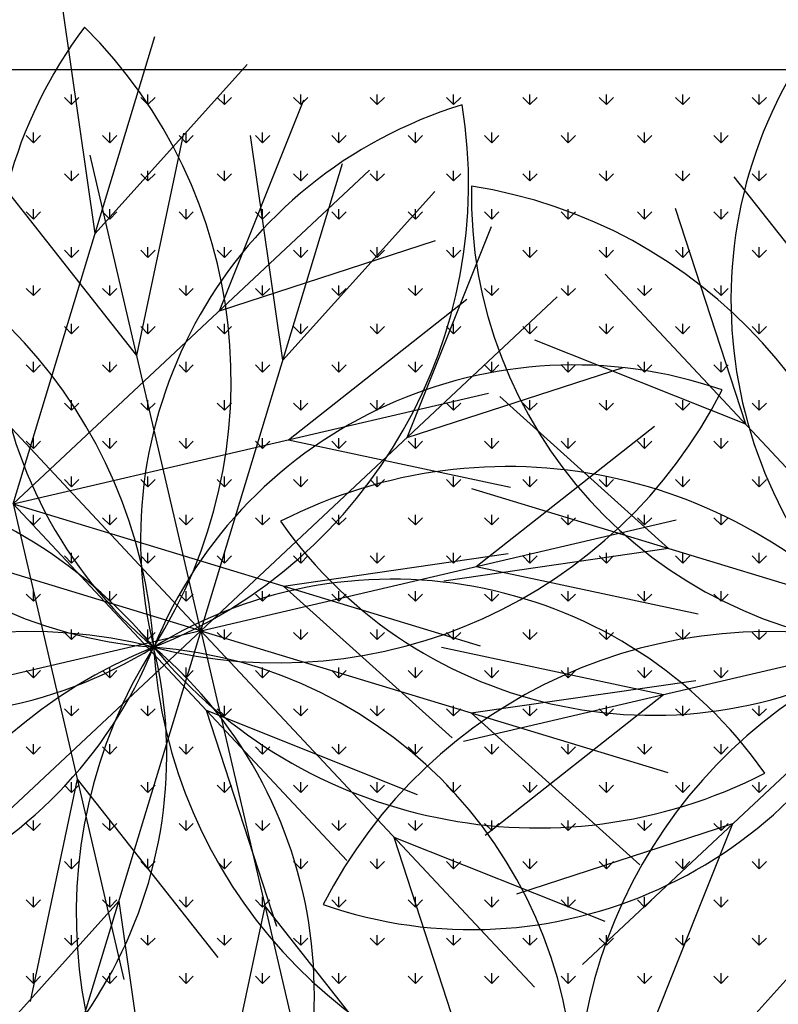
# Model space of a CAD drawing. Units: inches. Extents: x -67907 to 56921, y -161733 to 49543.
# Drawn here: x -20080 to -19723, y -91326 to -90864 of the extents above; entities that cross this region are included whole.
import ezdxf

# ---------------------------------------------------------------- set-up
doc = ezdxf.new("R2010")
doc.units = ezdxf.units.IN
doc.header["$MEASUREMENT"] = 0
doc.layers.add('freecads.com', color=7, linetype='Continuous')

msp = doc.modelspace()

# ---------------------------------------------------------------- linework, layer by layer
at = {"layer": 'freecads.com'}
for p, q in [((-20044.42, -90964.08), (-20059.69, -90858.45)), ((-20083.02, -91091.21), (-20016.35, -90871.61)), ((-20044.42, -90964.08), (-19973, -90884.77)), ((-20247.7, -90887.02), (-16449.66, -90887.02)), ((-20055.58, -90903.5), (-20055.58, -90898.74)), ((-20019.66, -90903.5), (-20019.66, -90898.74)), ((-19983.73, -90903.5), (-19983.73, -90898.74)), ((-19947.81, -90903.5), (-19947.81, -90898.74)), ((-19911.89, -90903.5), (-19911.89, -90898.74)), ((-19875.97, -90903.5), (-19875.97, -90898.74)), ((-19840.05, -90903.5), (-19840.05, -90898.74)), ((-19804.13, -90903.5), (-19804.13, -90898.74)), ((-19768.21, -90903.5), (-19768.21, -90898.74)), ((-19732.29, -90903.5), (-19732.29, -90898.74)), ((-20055.58, -90903.5), (-20058.94, -90900.13)), ((-20055.58, -90903.5), (-20052.21, -90900.13)), ((-20019.66, -90903.5), (-20023.02, -90900.13)), ((-20019.66, -90903.5), (-20016.29, -90900.13)), ((-19983.73, -90903.5), (-19987.1, -90900.13)), ((-19986.02, -91000.41), (-19946.43, -90901.3)), ((-19983.73, -90903.5), (-19980.37, -90900.13)), ((-19947.81, -90903.5), (-19951.18, -90900.13)), ((-19947.81, -90903.5), (-19944.45, -90900.13)), ((-19911.89, -90903.5), (-19915.26, -90900.13)), ((-19911.89, -90903.5), (-19908.52, -90900.13)), ((-19875.97, -90903.5), (-19879.34, -90900.13)), ((-19875.97, -90903.5), (-19872.6, -90900.13)), ((-19840.05, -90903.5), (-19843.42, -90900.13)), ((-19840.05, -90903.5), (-19836.68, -90900.13)), ((-19804.13, -90903.5), (-19807.5, -90900.13)), ((-19804.13, -90903.5), (-19800.76, -90900.13)), ((-19768.21, -90903.5), (-19771.58, -90900.13)), ((-19768.21, -90903.5), (-19764.84, -90900.13)), ((-19732.29, -90903.5), (-19735.65, -90900.13)), ((-19732.29, -90903.5), (-19728.92, -90900.13)), ((-20073.54, -90921.46), (-20076.9, -90918.09)), ((-20073.54, -90921.46), (-20073.54, -90916.7)), ((-20073.54, -90921.46), (-20070.17, -90918.09)), ((-20037.62, -90921.46), (-20040.98, -90918.09)), ((-20037.62, -90921.46), (-20037.62, -90916.7)), ((-20037.62, -90921.46), (-20034.25, -90918.09)), ((-20024.95, -91021.4), (-20002.75, -90917.01)), ((-20001.69, -90921.46), (-20005.06, -90918.09)), ((-20001.69, -90921.46), (-20001.69, -90916.7)), ((-20001.69, -90921.46), (-19998.33, -90918.09)), ((-19956.21, -91023.66), (-19971.48, -90918.04)), ((-19965.77, -90921.46), (-19969.14, -90918.09)), ((-19965.77, -90921.46), (-19965.77, -90916.7)), ((-19965.77, -90921.46), (-19962.41, -90918.09)), ((-19929.85, -90921.46), (-19933.22, -90918.09)), ((-19929.85, -90921.46), (-19929.85, -90916.7)), ((-19929.85, -90921.46), (-19926.49, -90918.09)), ((-19893.93, -90921.46), (-19897.3, -90918.09)), ((-19893.93, -90921.46), (-19893.93, -90916.7)), ((-19893.93, -90921.46), (-19890.56, -90918.09)), ((-19858.01, -90921.46), (-19861.38, -90918.09)), ((-19858.01, -90921.46), (-19858.01, -90916.7)), ((-19858.01, -90921.46), (-19854.64, -90918.09)), ((-19822.09, -90921.46), (-19825.46, -90918.09)), ((-19822.09, -90921.46), (-19822.09, -90916.7)), ((-19822.09, -90921.46), (-19818.72, -90918.09)), ((-19786.17, -90921.46), (-19789.54, -90918.09)), ((-19786.17, -90921.46), (-19786.17, -90916.7)), ((-19786.17, -90921.46), (-19782.8, -90918.09)), ((-19750.25, -90921.46), (-19753.62, -90918.09)), ((-19750.25, -90921.46), (-19750.25, -90916.7)), ((-19750.25, -90921.46), (-19746.88, -90918.09)), ((-19994.81, -91150.8), (-20046.87, -90927.28)), ((-19994.81, -91150.8), (-19928.14, -90931.2)), ((-20083.02, -91091.21), (-19915.48, -90934.37)), ((-20055.58, -90939.42), (-20058.94, -90936.05)), ((-20055.58, -90939.42), (-20055.58, -90934.66)), ((-20055.58, -90939.42), (-20052.21, -90936.05)), ((-20019.66, -90939.42), (-20023.02, -90936.05)), ((-20019.66, -90939.42), (-20019.66, -90934.66)), ((-20019.66, -90939.42), (-20016.29, -90936.05)), ((-19983.73, -90939.42), (-19987.1, -90936.05)), ((-19983.73, -90939.42), (-19983.73, -90934.66)), ((-19983.73, -90939.42), (-19980.37, -90936.05)), ((-19947.81, -90939.42), (-19951.18, -90936.05)), ((-19947.81, -90939.42), (-19947.81, -90934.66)), ((-19947.81, -90939.42), (-19944.45, -90936.05)), ((-19911.89, -90939.42), (-19915.26, -90936.05)), ((-19911.89, -90939.42), (-19911.89, -90934.66)), ((-19911.89, -90939.42), (-19908.52, -90936.05)), ((-19875.97, -90939.42), (-19879.34, -90936.05)), ((-19875.97, -90939.42), (-19875.97, -90934.66)), ((-19875.97, -90939.42), (-19872.6, -90936.05)), ((-19840.05, -90939.42), (-19843.42, -90936.05)), ((-19840.05, -90939.42), (-19840.05, -90934.66)), ((-19840.05, -90939.42), (-19836.68, -90936.05)), ((-19804.13, -90939.42), (-19807.5, -90936.05)), ((-19804.13, -90939.42), (-19804.13, -90934.66)), ((-19804.13, -90939.42), (-19800.76, -90936.05)), ((-19768.21, -90939.42), (-19771.58, -90936.05)), ((-19768.21, -90939.42), (-19768.21, -90934.66)), ((-19768.21, -90939.42), (-19764.84, -90936.05)), ((-19732.29, -90939.42), (-19735.65, -90936.05)), ((-19732.29, -90939.42), (-19732.29, -90934.66)), ((-19732.29, -90939.42), (-19728.92, -90936.05)), ((-20024.95, -91021.4), (-20090.99, -90937.56)), ((-19677.98, -91021.4), (-19744.01, -90937.56)), ((-19956.21, -91023.66), (-19884.79, -90944.36)), ((-20073.54, -90957.38), (-20076.9, -90954.01)), ((-20073.54, -90957.38), (-20073.54, -90952.62)), ((-20073.54, -90957.38), (-20070.17, -90954.01)), ((-20037.62, -90957.38), (-20040.98, -90954.01)), ((-20037.62, -90957.38), (-20037.62, -90952.62)), ((-20037.62, -90957.38), (-20034.25, -90954.01)), ((-20001.69, -90957.38), (-20005.06, -90954.01)), ((-20001.69, -90957.38), (-20001.69, -90952.62)), ((-20001.69, -90957.38), (-19998.33, -90954.01)), ((-19965.77, -90957.38), (-19969.14, -90954.01)), ((-19965.77, -90957.38), (-19965.77, -90952.62)), ((-19965.77, -90957.38), (-19962.41, -90954.01)), ((-19929.85, -90957.38), (-19933.22, -90954.01)), ((-19929.85, -90957.38), (-19929.85, -90952.62)), ((-19929.85, -90957.38), (-19926.49, -90954.01)), ((-19893.93, -90957.38), (-19897.3, -90954.01)), ((-19893.93, -90957.38), (-19893.93, -90952.62)), ((-19893.93, -90957.38), (-19890.56, -90954.01)), ((-19858.01, -90957.38), (-19861.38, -90954.01)), ((-19858.01, -90957.38), (-19858.01, -90952.62)), ((-19858.01, -90957.38), (-19854.64, -90954.01)), ((-19822.09, -90957.38), (-19825.46, -90954.01)), ((-19822.09, -90957.38), (-19822.09, -90952.62)), ((-19822.09, -90957.38), (-19818.72, -90954.01)), ((-19786.17, -90957.38), (-19789.54, -90954.01)), ((-19786.17, -90957.38), (-19786.17, -90952.62)), ((-19786.17, -90957.38), (-19782.8, -90954.01)), ((-19738.64, -91053.8), (-19771.61, -90952.3)), ((-19750.25, -90957.38), (-19753.62, -90954.01)), ((-19750.25, -90957.38), (-19750.25, -90952.62)), ((-19750.25, -90957.38), (-19746.88, -90954.01)), ((-19897.81, -91060), (-19858.22, -90960.89)), ((-19986.02, -91000.41), (-19884.52, -90967.44)), ((-20055.58, -90975.34), (-20058.94, -90971.97)), ((-20055.58, -90975.34), (-20055.58, -90970.58)), ((-20055.58, -90975.34), (-20052.21, -90971.97)), ((-20019.66, -90975.34), (-20023.02, -90971.97)), ((-20019.66, -90975.34), (-20019.66, -90970.58)), ((-20019.66, -90975.34), (-20016.29, -90971.97)), ((-19983.73, -90975.34), (-19987.1, -90971.97)), ((-19983.73, -90975.34), (-19983.73, -90970.58)), ((-19983.73, -90975.34), (-19980.37, -90971.97)), ((-19947.81, -90975.34), (-19951.18, -90971.97)), ((-19947.81, -90975.34), (-19947.81, -90970.58)), ((-19947.81, -90975.34), (-19944.45, -90971.97)), ((-19911.89, -90975.34), (-19915.26, -90971.97)), ((-19911.89, -90975.34), (-19911.89, -90970.58)), ((-19911.89, -90975.34), (-19908.52, -90971.97)), ((-19875.97, -90975.34), (-19879.34, -90971.97)), ((-19875.97, -90975.34), (-19875.97, -90970.58)), ((-19875.97, -90975.34), (-19872.6, -90971.97)), ((-19840.05, -90975.34), (-19843.42, -90971.97)), ((-19840.05, -90975.34), (-19840.05, -90970.58)), ((-19840.05, -90975.34), (-19836.68, -90971.97)), ((-19804.13, -90975.34), (-19807.5, -90971.97)), ((-19804.13, -90975.34), (-19804.13, -90970.58)), ((-19804.13, -90975.34), (-19800.76, -90971.97)), ((-19768.21, -90975.34), (-19771.58, -90971.97)), ((-19768.21, -90975.34), (-19768.21, -90970.58)), ((-19768.21, -90975.34), (-19764.84, -90971.97)), ((-19732.29, -90975.34), (-19735.65, -90971.97)), ((-19732.29, -90975.34), (-19732.29, -90970.58)), ((-19732.29, -90975.34), (-19728.92, -90971.97)), ((-19994.81, -91150.8), (-20151.66, -90983.26)), ((-19647.84, -91150.8), (-19804.68, -90983.26)), ((-20073.54, -90993.3), (-20076.9, -90989.93)), ((-20073.54, -90993.3), (-20073.54, -90988.54)), ((-20073.54, -90993.3), (-20070.17, -90989.93)), ((-20037.62, -90993.3), (-20040.98, -90989.93)), ((-20037.62, -90993.3), (-20037.62, -90988.54)), ((-20037.62, -90993.3), (-20034.25, -90989.93)), ((-20001.69, -90993.3), (-20005.06, -90989.93)), ((-20001.69, -90993.3), (-20001.69, -90988.54)), ((-20001.69, -90993.3), (-19998.33, -90989.93)), ((-19965.77, -90993.3), (-19969.14, -90989.93)), ((-19965.77, -90993.3), (-19965.77, -90988.54)), ((-19965.77, -90993.3), (-19962.41, -90989.93)), ((-19929.85, -90993.3), (-19933.22, -90989.93)), ((-19929.85, -90993.3), (-19929.85, -90988.54)), ((-19929.85, -90993.3), (-19926.49, -90989.93)), ((-19893.93, -90993.3), (-19897.3, -90989.93)), ((-19893.93, -90993.3), (-19893.93, -90988.54)), ((-19893.93, -90993.3), (-19890.56, -90989.93)), ((-19858.01, -90993.3), (-19861.38, -90989.93)), ((-19858.01, -90993.3), (-19858.01, -90988.54)), ((-19858.01, -90993.3), (-19854.64, -90989.93)), ((-19822.09, -90993.3), (-19825.46, -90989.93)), ((-19822.09, -90993.3), (-19822.09, -90988.54)), ((-19822.09, -90993.3), (-19818.72, -90989.93)), ((-19786.17, -90993.3), (-19789.54, -90989.93)), ((-19786.17, -90993.3), (-19786.17, -90988.54)), ((-19786.17, -90993.3), (-19782.8, -90989.93)), ((-19750.25, -90993.3), (-19753.62, -90989.93)), ((-19750.25, -90993.3), (-19750.25, -90988.54)), ((-19750.25, -90993.3), (-19746.88, -90989.93)), ((-19994.81, -91150.8), (-19827.27, -90993.96)), ((-19953.61, -91061.08), (-19869.78, -90995.04)), ((-20055.58, -91011.26), (-20055.58, -91006.5)), ((-20019.66, -91011.26), (-20019.66, -91006.5)), ((-19983.73, -91011.26), (-19983.73, -91006.5)), ((-19947.81, -91011.26), (-19947.81, -91006.5)), ((-19911.89, -91011.26), (-19911.89, -91006.5)), ((-19875.97, -91011.26), (-19875.97, -91006.5)), ((-19840.05, -91011.26), (-19840.05, -91006.5)), ((-19804.13, -91011.26), (-19804.13, -91006.5)), ((-19768.21, -91011.26), (-19768.21, -91006.5)), ((-19732.29, -91011.26), (-19732.29, -91006.5)), ((-20055.58, -91011.26), (-20058.94, -91007.9)), ((-20055.58, -91011.26), (-20052.21, -91007.9)), ((-20019.66, -91011.26), (-20023.02, -91007.9)), ((-20019.66, -91011.26), (-20016.29, -91007.9)), ((-19983.73, -91011.26), (-19987.1, -91007.9)), ((-19983.73, -91011.26), (-19980.37, -91007.9)), ((-19947.81, -91011.26), (-19951.18, -91007.9)), ((-19947.81, -91011.26), (-19944.45, -91007.9)), ((-19911.89, -91011.26), (-19915.26, -91007.9)), ((-19911.89, -91011.26), (-19908.52, -91007.9)), ((-19875.97, -91011.26), (-19879.34, -91007.9)), ((-19875.97, -91011.26), (-19872.6, -91007.9)), ((-19840.05, -91011.26), (-19843.42, -91007.9)), ((-19840.05, -91011.26), (-19836.68, -91007.9)), ((-19804.13, -91011.26), (-19807.5, -91007.9)), ((-19804.13, -91011.26), (-19800.76, -91007.9)), ((-19768.21, -91011.26), (-19771.58, -91007.9)), ((-19768.21, -91011.26), (-19764.84, -91007.9)), ((-19732.29, -91011.26), (-19735.65, -91007.9)), ((-19732.29, -91011.26), (-19728.92, -91007.9)), ((-19738.64, -91053.8), (-19837.75, -91014.22)), ((-20073.54, -91029.22), (-20073.54, -91024.46)), ((-20037.62, -91029.22), (-20037.62, -91024.46)), ((-20001.69, -91029.22), (-20001.69, -91024.46)), ((-19965.77, -91029.22), (-19965.77, -91024.46)), ((-19929.85, -91029.22), (-19929.85, -91024.46)), ((-19893.93, -91029.22), (-19893.93, -91024.46)), ((-19858.01, -91029.22), (-19858.01, -91024.46)), ((-19822.09, -91029.22), (-19822.09, -91024.46)), ((-19786.17, -91029.22), (-19786.17, -91024.46)), ((-19750.25, -91029.22), (-19750.25, -91024.46)), ((-20073.54, -91029.22), (-20076.9, -91025.86)), ((-20073.54, -91029.22), (-20070.17, -91025.86)), ((-20037.62, -91029.22), (-20040.98, -91025.86)), ((-20037.62, -91029.22), (-20034.25, -91025.86)), ((-20001.69, -91029.22), (-20005.06, -91025.86)), ((-20001.69, -91029.22), (-19998.33, -91025.86)), ((-19965.77, -91029.22), (-19969.14, -91025.86)), ((-19965.77, -91029.22), (-19962.41, -91025.86)), ((-19929.85, -91029.22), (-19933.22, -91025.86)), ((-19929.85, -91029.22), (-19926.49, -91025.86)), ((-19897.81, -91060), (-19796.31, -91027.03)), ((-19893.93, -91029.22), (-19897.3, -91025.86)), ((-19893.93, -91029.22), (-19890.56, -91025.86)), ((-19858.01, -91029.22), (-19861.38, -91025.86)), ((-19858.01, -91029.22), (-19854.64, -91025.86)), ((-19822.09, -91029.22), (-19825.46, -91025.86)), ((-19822.09, -91029.22), (-19818.72, -91025.86)), ((-19786.17, -91029.22), (-19789.54, -91025.86)), ((-19786.17, -91029.22), (-19782.8, -91025.86)), ((-19750.25, -91029.22), (-19753.62, -91025.86)), ((-19750.25, -91029.22), (-19746.88, -91025.86)), ((-20083.02, -91091.21), (-19859.5, -91039.16)), ((-20055.58, -91047.18), (-20055.58, -91042.42)), ((-20019.66, -91047.18), (-20019.66, -91042.42)), ((-19983.73, -91047.18), (-19983.73, -91042.42)), ((-19947.81, -91047.18), (-19947.81, -91042.42)), ((-19911.89, -91047.18), (-19911.89, -91042.42)), ((-19875.97, -91047.18), (-19875.97, -91042.42)), ((-19774.98, -91112.2), (-19854.28, -91040.79)), ((-19840.05, -91047.18), (-19840.05, -91042.42)), ((-19804.13, -91047.18), (-19804.13, -91042.42)), ((-19768.21, -91047.18), (-19768.21, -91042.42)), ((-19732.29, -91047.18), (-19732.29, -91042.42)), ((-20055.58, -91047.18), (-20058.94, -91043.82)), ((-20055.58, -91047.18), (-20052.21, -91043.82)), ((-20019.66, -91047.18), (-20023.02, -91043.82)), ((-20019.66, -91047.18), (-20016.29, -91043.82)), ((-19983.73, -91047.18), (-19987.1, -91043.82)), ((-19983.73, -91047.18), (-19980.37, -91043.82)), ((-19947.81, -91047.18), (-19951.18, -91043.82)), ((-19947.81, -91047.18), (-19944.45, -91043.82)), ((-19911.89, -91047.18), (-19915.26, -91043.82)), ((-19911.89, -91047.18), (-19908.52, -91043.82)), ((-19875.97, -91047.18), (-19879.34, -91043.82)), ((-19875.97, -91047.18), (-19872.6, -91043.82)), ((-19840.05, -91047.18), (-19843.42, -91043.82)), ((-19840.05, -91047.18), (-19836.68, -91043.82)), ((-19804.13, -91047.18), (-19807.5, -91043.82)), ((-19804.13, -91047.18), (-19800.76, -91043.82)), ((-19768.21, -91047.18), (-19771.58, -91043.82)), ((-19768.21, -91047.18), (-19764.84, -91043.82)), ((-19732.29, -91047.18), (-19735.65, -91043.82)), ((-19732.29, -91047.18), (-19728.92, -91043.82)), ((-19865.4, -91120.66), (-19781.57, -91054.63)), ((-20073.54, -91065.14), (-20076.9, -91061.78)), ((-20073.54, -91065.14), (-20073.54, -91060.38)), ((-20073.54, -91065.14), (-20070.17, -91061.78)), ((-20037.62, -91065.14), (-20040.98, -91061.78)), ((-20037.62, -91065.14), (-20037.62, -91060.38)), ((-20037.62, -91065.14), (-20034.25, -91061.78)), ((-20001.69, -91065.14), (-20005.06, -91061.78)), ((-20001.69, -91065.14), (-20001.69, -91060.38)), ((-20001.69, -91065.14), (-19998.33, -91061.78)), ((-19965.77, -91065.14), (-19969.14, -91061.78)), ((-19965.77, -91065.14), (-19965.77, -91060.38)), ((-19965.77, -91065.14), (-19962.41, -91061.78)), ((-19953.61, -91061.08), (-19849.23, -91083.27)), ((-19929.85, -91065.14), (-19933.22, -91061.78)), ((-19929.85, -91065.14), (-19929.85, -91060.38)), ((-19929.85, -91065.14), (-19926.49, -91061.78)), ((-19893.93, -91065.14), (-19897.3, -91061.78)), ((-19893.93, -91065.14), (-19893.93, -91060.38)), ((-19893.93, -91065.14), (-19890.56, -91061.78)), ((-19858.01, -91065.14), (-19861.38, -91061.78)), ((-19858.01, -91065.14), (-19858.01, -91060.38)), ((-19858.01, -91065.14), (-19854.64, -91061.78)), ((-19822.09, -91065.14), (-19825.46, -91061.78)), ((-19822.09, -91065.14), (-19822.09, -91060.38)), ((-19822.09, -91065.14), (-19818.72, -91061.78)), ((-19786.17, -91065.14), (-19789.54, -91061.78)), ((-19786.17, -91065.14), (-19786.17, -91060.38)), ((-19786.17, -91065.14), (-19782.8, -91061.78)), ((-19750.25, -91065.14), (-19753.62, -91061.78)), ((-19750.25, -91065.14), (-19750.25, -91060.38)), ((-19750.25, -91065.14), (-19746.88, -91061.78)), ((-20055.58, -91083.11), (-20058.94, -91079.74)), ((-20055.58, -91083.11), (-20055.58, -91078.34)), ((-20055.58, -91083.11), (-20052.21, -91079.74)), ((-20019.66, -91083.11), (-20023.02, -91079.74)), ((-20019.66, -91083.11), (-20019.66, -91078.34)), ((-20019.66, -91083.11), (-20016.29, -91079.74)), ((-19983.73, -91083.11), (-19987.1, -91079.74)), ((-19983.73, -91083.11), (-19983.73, -91078.34)), ((-19983.73, -91083.11), (-19980.37, -91079.74)), ((-19947.81, -91083.11), (-19951.18, -91079.74)), ((-19947.81, -91083.11), (-19947.81, -91078.34)), ((-19947.81, -91083.11), (-19944.45, -91079.74)), ((-19911.89, -91083.11), (-19915.26, -91079.74)), ((-19911.89, -91083.11), (-19911.89, -91078.34)), ((-19911.89, -91083.11), (-19908.52, -91079.74)), ((-19875.97, -91083.11), (-19879.34, -91079.74)), ((-19875.97, -91083.11), (-19875.97, -91078.34)), ((-19875.97, -91083.11), (-19872.6, -91079.74)), ((-19840.05, -91083.11), (-19843.42, -91079.74)), ((-19840.05, -91083.11), (-19840.05, -91078.34)), ((-19840.05, -91083.11), (-19836.68, -91079.74)), ((-19804.13, -91083.11), (-19807.5, -91079.74)), ((-19804.13, -91083.11), (-19804.13, -91078.34)), ((-19804.13, -91083.11), (-19800.76, -91079.74)), ((-19768.21, -91083.11), (-19771.58, -91079.74)), ((-19768.21, -91083.11), (-19768.21, -91078.34)), ((-19768.21, -91083.11), (-19764.84, -91079.74)), ((-19732.29, -91083.11), (-19735.65, -91079.74)), ((-19732.29, -91083.11), (-19732.29, -91078.34)), ((-19732.29, -91083.11), (-19728.92, -91079.74)), ((-19994.81, -91150.8), (-20214.42, -91084.13)), ((-19647.84, -91150.8), (-19867.44, -91084.13)), ((-20083.02, -91091.21), (-20030.96, -91314.74)), ((-20083.02, -91091.21), (-19926.18, -91258.76)), ((-20083.02, -91091.21), (-19863.42, -91157.89)), ((-20073.54, -91101.07), (-20076.9, -91097.7)), ((-20073.54, -91101.07), (-20073.54, -91096.3)), ((-20073.54, -91101.07), (-20070.17, -91097.7)), ((-20037.62, -91101.07), (-20040.98, -91097.7)), ((-20037.62, -91101.07), (-20037.62, -91096.3)), ((-20037.62, -91101.07), (-20034.25, -91097.7)), ((-20001.69, -91101.07), (-20005.06, -91097.7)), ((-20001.69, -91101.07), (-20001.69, -91096.3)), ((-20001.69, -91101.07), (-19998.33, -91097.7)), ((-19994.81, -91150.8), (-19771.29, -91098.75)), ((-19965.77, -91101.07), (-19969.14, -91097.7)), ((-19965.77, -91101.07), (-19965.77, -91096.3)), ((-19965.77, -91101.07), (-19962.41, -91097.7)), ((-19929.85, -91101.07), (-19933.22, -91097.7)), ((-19929.85, -91101.07), (-19929.85, -91096.3)), ((-19929.85, -91101.07), (-19926.49, -91097.7)), ((-19893.93, -91101.07), (-19897.3, -91097.7)), ((-19893.93, -91101.07), (-19893.93, -91096.3)), ((-19893.93, -91101.07), (-19890.56, -91097.7)), ((-19858.01, -91101.07), (-19861.38, -91097.7)), ((-19858.01, -91101.07), (-19858.01, -91096.3)), ((-19858.01, -91101.07), (-19854.64, -91097.7)), ((-19822.09, -91101.07), (-19825.46, -91097.7)), ((-19822.09, -91101.07), (-19822.09, -91096.3)), ((-19822.09, -91101.07), (-19818.72, -91097.7)), ((-19786.17, -91101.07), (-19789.54, -91097.7)), ((-19786.17, -91101.07), (-19786.17, -91096.3)), ((-19786.17, -91101.07), (-19782.8, -91097.7)), ((-19750.25, -91101.07), (-19753.62, -91097.7)), ((-19750.25, -91101.07), (-19750.25, -91096.3)), ((-19750.25, -91101.07), (-19746.88, -91097.7)), ((-19774.98, -91112.2), (-19880.6, -91127.47)), ((-20055.58, -91119.03), (-20058.94, -91115.66)), ((-20055.58, -91119.03), (-20055.58, -91114.26)), ((-20055.58, -91119.03), (-20052.21, -91115.66)), ((-20019.66, -91119.03), (-20023.02, -91115.66)), ((-20019.66, -91119.03), (-20019.66, -91114.26)), ((-20019.66, -91119.03), (-20016.29, -91115.66)), ((-19983.73, -91119.03), (-19987.1, -91115.66)), ((-19983.73, -91119.03), (-19983.73, -91114.26)), ((-19983.73, -91119.03), (-19980.37, -91115.66)), ((-19955.88, -91129.82), (-19850.26, -91114.55)), ((-19947.81, -91119.03), (-19951.18, -91115.66)), ((-19947.81, -91119.03), (-19947.81, -91114.26)), ((-19947.81, -91119.03), (-19944.45, -91115.66)), ((-19911.89, -91119.03), (-19915.26, -91115.66)), ((-19911.89, -91119.03), (-19911.89, -91114.26)), ((-19911.89, -91119.03), (-19908.52, -91115.66)), ((-19875.97, -91119.03), (-19879.34, -91115.66)), ((-19875.97, -91119.03), (-19875.97, -91114.26)), ((-19875.97, -91119.03), (-19872.6, -91115.66)), ((-19840.05, -91119.03), (-19843.42, -91115.66)), ((-19840.05, -91119.03), (-19840.05, -91114.26)), ((-19840.05, -91119.03), (-19836.68, -91115.66)), ((-19804.13, -91119.03), (-19807.5, -91115.66)), ((-19804.13, -91119.03), (-19804.13, -91114.26)), ((-19804.13, -91119.03), (-19800.76, -91115.66)), ((-19768.21, -91119.03), (-19771.58, -91115.66)), ((-19768.21, -91119.03), (-19768.21, -91114.26)), ((-19768.21, -91119.03), (-19764.84, -91115.66)), ((-19732.29, -91119.03), (-19735.65, -91115.66)), ((-19732.29, -91119.03), (-19732.29, -91114.26)), ((-19732.29, -91119.03), (-19728.92, -91115.66)), ((-19865.4, -91120.66), (-19761.02, -91142.86)), ((-19955.88, -91129.82), (-19876.58, -91201.23)), ((-20073.54, -91136.99), (-20076.9, -91133.62)), ((-20073.54, -91136.99), (-20073.54, -91132.22)), ((-20073.54, -91136.99), (-20070.17, -91133.62)), ((-20037.62, -91136.99), (-20040.98, -91133.62)), ((-20037.62, -91136.99), (-20037.62, -91132.22)), ((-20037.62, -91136.99), (-20034.25, -91133.62)), ((-20001.69, -91136.99), (-20005.06, -91133.62)), ((-20001.69, -91136.99), (-20001.69, -91132.22)), ((-20001.69, -91136.99), (-19998.33, -91133.62)), ((-19965.77, -91136.99), (-19969.14, -91133.62)), ((-19965.77, -91136.99), (-19965.77, -91132.22)), ((-19965.77, -91136.99), (-19962.41, -91133.62)), ((-19929.85, -91136.99), (-19933.22, -91133.62)), ((-19929.85, -91136.99), (-19929.85, -91132.22)), ((-19929.85, -91136.99), (-19926.49, -91133.62)), ((-19893.93, -91136.99), (-19897.3, -91133.62)), ((-19893.93, -91136.99), (-19893.93, -91132.22)), ((-19893.93, -91136.99), (-19890.56, -91133.62)), ((-19858.01, -91136.99), (-19861.38, -91133.62)), ((-19858.01, -91136.99), (-19858.01, -91132.22)), ((-19858.01, -91136.99), (-19854.64, -91133.62)), ((-19822.09, -91136.99), (-19825.46, -91133.62)), ((-19822.09, -91136.99), (-19822.09, -91132.22)), ((-19822.09, -91136.99), (-19818.72, -91133.62)), ((-19786.17, -91136.99), (-19789.54, -91133.62)), ((-19786.17, -91136.99), (-19786.17, -91132.22)), ((-19786.17, -91136.99), (-19782.8, -91133.62)), ((-19750.25, -91136.99), (-19753.62, -91133.62)), ((-19750.25, -91136.99), (-19750.25, -91132.22)), ((-19750.25, -91136.99), (-19746.88, -91133.62)), ((-19994.81, -91150.8), (-20218.33, -91202.86)), ((-19994.81, -91150.8), (-20162.36, -91307.65)), ((-19994.81, -91150.8), (-20061.49, -91370.41)), ((-20055.58, -91154.95), (-20058.94, -91151.58)), ((-20055.58, -91154.95), (-20055.58, -91150.18)), ((-20055.58, -91154.95), (-20052.21, -91151.58)), ((-20019.66, -91154.95), (-20023.02, -91151.58)), ((-20019.66, -91154.95), (-20019.66, -91150.18)), ((-20019.66, -91154.95), (-20016.29, -91151.58)), ((-19994.81, -91150.8), (-19942.75, -91374.32)), ((-19994.81, -91150.8), (-19837.97, -91318.35)), ((-19994.81, -91150.8), (-19775.21, -91217.48)), ((-19983.73, -91154.95), (-19987.1, -91151.58)), ((-19983.73, -91154.95), (-19983.73, -91150.18)), ((-19983.73, -91154.95), (-19980.37, -91151.58)), ((-19947.81, -91154.95), (-19951.18, -91151.58)), ((-19947.81, -91154.95), (-19947.81, -91150.18)), ((-19947.81, -91154.95), (-19944.45, -91151.58)), ((-19911.89, -91154.95), (-19915.26, -91151.58)), ((-19911.89, -91154.95), (-19911.89, -91150.18)), ((-19911.89, -91154.95), (-19908.52, -91151.58)), ((-19875.97, -91154.95), (-19879.34, -91151.58)), ((-19875.97, -91154.95), (-19875.97, -91150.18)), ((-19875.97, -91154.95), (-19872.6, -91151.58)), ((-19647.84, -91150.8), (-19871.36, -91202.86)), ((-19840.05, -91154.95), (-19843.42, -91151.58)), ((-19840.05, -91154.95), (-19840.05, -91150.18)), ((-19840.05, -91154.95), (-19836.68, -91151.58)), ((-19647.84, -91150.8), (-19815.38, -91307.65)), ((-19804.13, -91154.95), (-19807.5, -91151.58)), ((-19804.13, -91154.95), (-19804.13, -91150.18)), ((-19804.13, -91154.95), (-19800.76, -91151.58)), ((-19768.21, -91154.95), (-19771.58, -91151.58)), ((-19768.21, -91154.95), (-19768.21, -91150.18)), ((-19768.21, -91154.95), (-19764.84, -91151.58)), ((-19732.29, -91154.95), (-19735.65, -91151.58)), ((-19732.29, -91154.95), (-19732.29, -91150.18)), ((-19732.29, -91154.95), (-19728.92, -91151.58)), ((-19777.24, -91180.94), (-19881.63, -91158.75)), ((-20073.54, -91172.91), (-20073.54, -91168.15)), ((-20037.62, -91172.91), (-20037.62, -91168.15)), ((-20001.69, -91172.91), (-20001.69, -91168.15)), ((-19965.77, -91172.91), (-19965.77, -91168.15)), ((-19929.85, -91172.91), (-19929.85, -91168.15)), ((-19893.93, -91172.91), (-19893.93, -91168.15)), ((-19858.01, -91172.91), (-19858.01, -91168.15)), ((-19822.09, -91172.91), (-19822.09, -91168.15)), ((-19786.17, -91172.91), (-19786.17, -91168.15)), ((-19750.25, -91172.91), (-19750.25, -91168.15)), ((-20073.54, -91172.91), (-20076.9, -91169.54)), ((-20073.54, -91172.91), (-20070.17, -91169.54)), ((-20037.62, -91172.91), (-20040.98, -91169.54)), ((-20037.62, -91172.91), (-20034.25, -91169.54)), ((-20001.69, -91172.91), (-20005.06, -91169.54)), ((-20001.69, -91172.91), (-19998.33, -91169.54)), ((-19965.77, -91172.91), (-19969.14, -91169.54)), ((-19965.77, -91172.91), (-19962.41, -91169.54)), ((-19929.85, -91172.91), (-19933.22, -91169.54)), ((-19929.85, -91172.91), (-19926.49, -91169.54)), ((-19893.93, -91172.91), (-19897.3, -91169.54)), ((-19893.93, -91172.91), (-19890.56, -91169.54)), ((-19858.01, -91172.91), (-19861.38, -91169.54)), ((-19858.01, -91172.91), (-19854.64, -91169.54)), ((-19822.09, -91172.91), (-19825.46, -91169.54)), ((-19822.09, -91172.91), (-19818.72, -91169.54)), ((-19786.17, -91172.91), (-19789.54, -91169.54)), ((-19786.17, -91172.91), (-19782.8, -91169.54)), ((-19750.25, -91172.91), (-19753.62, -91169.54)), ((-19750.25, -91172.91), (-19746.88, -91169.54)), ((-19867.67, -91189.41), (-19762.05, -91174.14)), ((-19777.24, -91180.94), (-19861.08, -91246.98)), ((-20055.58, -91190.87), (-20055.58, -91186.11)), ((-20019.66, -91190.87), (-20019.66, -91186.11)), ((-19983.73, -91190.87), (-19983.73, -91186.11)), ((-19947.81, -91190.87), (-19947.81, -91186.11)), ((-19911.89, -91190.87), (-19911.89, -91186.11)), ((-19875.97, -91190.87), (-19875.97, -91186.11)), ((-19840.05, -91190.87), (-19840.05, -91186.11)), ((-19804.13, -91190.87), (-19804.13, -91186.11)), ((-19768.21, -91190.87), (-19768.21, -91186.11)), ((-19732.29, -91190.87), (-19732.29, -91186.11)), ((-20055.58, -91190.87), (-20058.94, -91187.5)), ((-20055.58, -91190.87), (-20052.21, -91187.5)), ((-20019.66, -91190.87), (-20023.02, -91187.5)), ((-20019.66, -91190.87), (-20016.29, -91187.5)), ((-19992.22, -91188.21), (-19959.24, -91289.72)), ((-19992.22, -91188.21), (-19893.11, -91227.8)), ((-19983.73, -91190.87), (-19987.1, -91187.5)), ((-19983.73, -91190.87), (-19980.37, -91187.5)), ((-19947.81, -91190.87), (-19951.18, -91187.5)), ((-19947.81, -91190.87), (-19944.45, -91187.5)), ((-19911.89, -91190.87), (-19915.26, -91187.5)), ((-19911.89, -91190.87), (-19908.52, -91187.5)), ((-19875.97, -91190.87), (-19879.34, -91187.5)), ((-19875.97, -91190.87), (-19872.6, -91187.5)), ((-19867.67, -91189.41), (-19788.37, -91260.82)), ((-19840.05, -91190.87), (-19843.42, -91187.5)), ((-19840.05, -91190.87), (-19836.68, -91187.5)), ((-19804.13, -91190.87), (-19807.5, -91187.5)), ((-19804.13, -91190.87), (-19800.76, -91187.5)), ((-19768.21, -91190.87), (-19771.58, -91187.5)), ((-19768.21, -91190.87), (-19764.84, -91187.5)), ((-19732.29, -91190.87), (-19735.65, -91187.5)), ((-19732.29, -91190.87), (-19728.92, -91187.5)), ((-20073.54, -91208.83), (-20076.9, -91205.46)), ((-20073.54, -91208.83), (-20073.54, -91204.07)), ((-20073.54, -91208.83), (-20070.17, -91205.46)), ((-20037.62, -91208.83), (-20040.98, -91205.46)), ((-20037.62, -91208.83), (-20037.62, -91204.07)), ((-20037.62, -91208.83), (-20034.25, -91205.46)), ((-20001.69, -91208.83), (-20005.06, -91205.46)), ((-20001.69, -91208.83), (-20001.69, -91204.07)), ((-20001.69, -91208.83), (-19998.33, -91205.46)), ((-19965.77, -91208.83), (-19969.14, -91205.46)), ((-19965.77, -91208.83), (-19965.77, -91204.07)), ((-19965.77, -91208.83), (-19962.41, -91205.46)), ((-19929.85, -91208.83), (-19933.22, -91205.46)), ((-19929.85, -91208.83), (-19929.85, -91204.07)), ((-19929.85, -91208.83), (-19926.49, -91205.46)), ((-19893.93, -91208.83), (-19897.3, -91205.46)), ((-19893.93, -91208.83), (-19893.93, -91204.07)), ((-19893.93, -91208.83), (-19890.56, -91205.46)), ((-19858.01, -91208.83), (-19861.38, -91205.46)), ((-19858.01, -91208.83), (-19858.01, -91204.07)), ((-19858.01, -91208.83), (-19854.64, -91205.46)), ((-19822.09, -91208.83), (-19825.46, -91205.46)), ((-19822.09, -91208.83), (-19822.09, -91204.07)), ((-19822.09, -91208.83), (-19818.72, -91205.46)), ((-19786.17, -91208.83), (-19789.54, -91205.46)), ((-19786.17, -91208.83), (-19786.17, -91204.07)), ((-19786.17, -91208.83), (-19782.8, -91205.46)), ((-19750.25, -91208.83), (-19753.62, -91205.46)), ((-19750.25, -91208.83), (-19750.25, -91204.07)), ((-19750.25, -91208.83), (-19746.88, -91205.46)), ((-20052.88, -91220.62), (-20075.08, -91325.01)), ((-20055.58, -91226.79), (-20058.94, -91223.42)), ((-20055.58, -91226.79), (-20055.58, -91222.03)), ((-20055.58, -91226.79), (-20052.21, -91223.42)), ((-20052.88, -91220.62), (-19986.85, -91304.46)), ((-20019.66, -91226.79), (-20023.02, -91223.42)), ((-20019.66, -91226.79), (-20019.66, -91222.03)), ((-20019.66, -91226.79), (-20016.29, -91223.42)), ((-19983.73, -91226.79), (-19987.1, -91223.42)), ((-19983.73, -91226.79), (-19983.73, -91222.03)), ((-19983.73, -91226.79), (-19980.37, -91223.42)), ((-19947.81, -91226.79), (-19951.18, -91223.42)), ((-19947.81, -91226.79), (-19947.81, -91222.03)), ((-19947.81, -91226.79), (-19944.45, -91223.42)), ((-19911.89, -91226.79), (-19915.26, -91223.42)), ((-19911.89, -91226.79), (-19911.89, -91222.03)), ((-19911.89, -91226.79), (-19908.52, -91223.42)), ((-19875.97, -91226.79), (-19879.34, -91223.42)), ((-19875.97, -91226.79), (-19875.97, -91222.03)), ((-19875.97, -91226.79), (-19872.6, -91223.42)), ((-19840.05, -91226.79), (-19843.42, -91223.42)), ((-19840.05, -91226.79), (-19840.05, -91222.03)), ((-19840.05, -91226.79), (-19836.68, -91223.42)), ((-19804.13, -91226.79), (-19807.5, -91223.42)), ((-19804.13, -91226.79), (-19804.13, -91222.03)), ((-19804.13, -91226.79), (-19800.76, -91223.42)), ((-19768.21, -91226.79), (-19771.58, -91223.42)), ((-19768.21, -91226.79), (-19768.21, -91222.03)), ((-19768.21, -91226.79), (-19764.84, -91223.42)), ((-19732.29, -91226.79), (-19735.65, -91223.42)), ((-19732.29, -91226.79), (-19732.29, -91222.03)), ((-19732.29, -91226.79), (-19728.92, -91223.42)), ((-20073.54, -91244.75), (-20076.9, -91241.38)), ((-20073.54, -91244.75), (-20073.54, -91239.99)), ((-20073.54, -91244.75), (-20070.17, -91241.38)), ((-20037.62, -91244.75), (-20040.98, -91241.38)), ((-20037.62, -91244.75), (-20037.62, -91239.99)), ((-20037.62, -91244.75), (-20034.25, -91241.38)), ((-20001.69, -91244.75), (-20005.06, -91241.38)), ((-20001.69, -91244.75), (-20001.69, -91239.99)), ((-20001.69, -91244.75), (-19998.33, -91241.38)), ((-19965.77, -91244.75), (-19969.14, -91241.38)), ((-19965.77, -91244.75), (-19965.77, -91239.99)), ((-19965.77, -91244.75), (-19962.41, -91241.38)), ((-19929.85, -91244.75), (-19933.22, -91241.38)), ((-19929.85, -91244.75), (-19929.85, -91239.99)), ((-19929.85, -91244.75), (-19926.49, -91241.38)), ((-19893.93, -91244.75), (-19897.3, -91241.38)), ((-19893.93, -91244.75), (-19893.93, -91239.99)), ((-19893.93, -91244.75), (-19890.56, -91241.38)), ((-19858.01, -91244.75), (-19861.38, -91241.38)), ((-19858.01, -91244.75), (-19858.01, -91239.99)), ((-19858.01, -91244.75), (-19854.64, -91241.38)), ((-19744.84, -91241.61), (-19846.34, -91274.58)), ((-19822.09, -91244.75), (-19825.46, -91241.38)), ((-19822.09, -91244.75), (-19822.09, -91239.99)), ((-19822.09, -91244.75), (-19818.72, -91241.38)), ((-19786.17, -91244.75), (-19789.54, -91241.38)), ((-19786.17, -91244.75), (-19786.17, -91239.99)), ((-19786.17, -91244.75), (-19782.8, -91241.38)), ((-19744.84, -91241.61), (-19784.43, -91340.72)), ((-19750.25, -91244.75), (-19753.62, -91241.38)), ((-19750.25, -91244.75), (-19750.25, -91239.99)), ((-19750.25, -91244.75), (-19746.88, -91241.38)), ((-19904.01, -91247.8), (-19871.03, -91349.31)), ((-19904.01, -91247.8), (-19804.9, -91287.39)), ((-20055.58, -91262.71), (-20058.94, -91259.34)), ((-20055.58, -91262.71), (-20055.58, -91257.95)), ((-20055.58, -91262.71), (-20052.21, -91259.34)), ((-20019.66, -91262.71), (-20023.02, -91259.34)), ((-20019.66, -91262.71), (-20019.66, -91257.95)), ((-20019.66, -91262.71), (-20016.29, -91259.34)), ((-19983.73, -91262.71), (-19987.1, -91259.34)), ((-19983.73, -91262.71), (-19983.73, -91257.95)), ((-19983.73, -91262.71), (-19980.37, -91259.34)), ((-19947.81, -91262.71), (-19951.18, -91259.34)), ((-19947.81, -91262.71), (-19947.81, -91257.95)), ((-19947.81, -91262.71), (-19944.45, -91259.34)), ((-19911.89, -91262.71), (-19915.26, -91259.34)), ((-19911.89, -91262.71), (-19911.89, -91257.95)), ((-19911.89, -91262.71), (-19908.52, -91259.34)), ((-19875.97, -91262.71), (-19879.34, -91259.34)), ((-19875.97, -91262.71), (-19875.97, -91257.95)), ((-19875.97, -91262.71), (-19872.6, -91259.34)), ((-19840.05, -91262.71), (-19843.42, -91259.34)), ((-19840.05, -91262.71), (-19840.05, -91257.95)), ((-19840.05, -91262.71), (-19836.68, -91259.34)), ((-19804.13, -91262.71), (-19807.5, -91259.34)), ((-19804.13, -91262.71), (-19804.13, -91257.95)), ((-19804.13, -91262.71), (-19800.76, -91259.34)), ((-19768.21, -91262.71), (-19771.58, -91259.34)), ((-19768.21, -91262.71), (-19768.21, -91257.95)), ((-19768.21, -91262.71), (-19764.84, -91259.34)), ((-19732.29, -91262.71), (-19735.65, -91259.34)), ((-19732.29, -91262.71), (-19732.29, -91257.95)), ((-19732.29, -91262.71), (-19728.92, -91259.34)), ((-20033.41, -91277.94), (-20104.83, -91357.25)), ((-20073.54, -91280.67), (-20076.9, -91277.3)), ((-20073.54, -91280.67), (-20073.54, -91275.91)), ((-20073.54, -91280.67), (-20070.17, -91277.3)), ((-20037.62, -91280.67), (-20040.98, -91277.3)), ((-20037.62, -91280.67), (-20037.62, -91275.91)), ((-20037.62, -91280.67), (-20034.25, -91277.3)), ((-20033.41, -91277.94), (-20018.14, -91383.57)), ((-20001.69, -91280.67), (-20005.06, -91277.3)), ((-20001.69, -91280.67), (-20001.69, -91275.91)), ((-20001.69, -91280.67), (-19998.33, -91277.3)), ((-19965.77, -91280.67), (-19969.14, -91277.3)), ((-19965.77, -91280.67), (-19965.77, -91275.91)), ((-19965.77, -91280.67), (-19962.41, -91277.3)), ((-19929.85, -91280.67), (-19933.22, -91277.3)), ((-19929.85, -91280.67), (-19929.85, -91275.91)), ((-19929.85, -91280.67), (-19926.49, -91277.3)), ((-19893.93, -91280.67), (-19897.3, -91277.3)), ((-19893.93, -91280.67), (-19893.93, -91275.91)), ((-19893.93, -91280.67), (-19890.56, -91277.3)), ((-19858.01, -91280.67), (-19861.38, -91277.3)), ((-19858.01, -91280.67), (-19858.01, -91275.91)), ((-19858.01, -91280.67), (-19854.64, -91277.3)), ((-19822.09, -91280.67), (-19825.46, -91277.3)), ((-19822.09, -91280.67), (-19822.09, -91275.91)), ((-19822.09, -91280.67), (-19818.72, -91277.3)), ((-19786.17, -91280.67), (-19789.54, -91277.3)), ((-19786.17, -91280.67), (-19786.17, -91275.91)), ((-19786.17, -91280.67), (-19782.8, -91277.3)), ((-19686.44, -91277.94), (-19757.86, -91357.25)), ((-19750.25, -91280.67), (-19753.62, -91277.3)), ((-19750.25, -91280.67), (-19750.25, -91275.91)), ((-19750.25, -91280.67), (-19746.88, -91277.3)), ((-19964.67, -91280.21), (-19986.87, -91384.6)), ((-19964.67, -91280.21), (-19898.64, -91364.05)), ((-20055.58, -91298.63), (-20058.94, -91295.26)), ((-20055.58, -91298.63), (-20055.58, -91293.87)), ((-20055.58, -91298.63), (-20052.21, -91295.26)), ((-20019.66, -91298.63), (-20023.02, -91295.26)), ((-20019.66, -91298.63), (-20019.66, -91293.87)), ((-20019.66, -91298.63), (-20016.29, -91295.26)), ((-19983.73, -91298.63), (-19987.1, -91295.26)), ((-19983.73, -91298.63), (-19983.73, -91293.87)), ((-19983.73, -91298.63), (-19980.37, -91295.26)), ((-19947.81, -91298.63), (-19951.18, -91295.26)), ((-19947.81, -91298.63), (-19947.81, -91293.87)), ((-19947.81, -91298.63), (-19944.45, -91295.26)), ((-19911.89, -91298.63), (-19915.26, -91295.26)), ((-19911.89, -91298.63), (-19911.89, -91293.87)), ((-19911.89, -91298.63), (-19908.52, -91295.26)), ((-19875.97, -91298.63), (-19879.34, -91295.26)), ((-19875.97, -91298.63), (-19875.97, -91293.87)), ((-19875.97, -91298.63), (-19872.6, -91295.26)), ((-19840.05, -91298.63), (-19843.42, -91295.26)), ((-19840.05, -91298.63), (-19840.05, -91293.87)), ((-19840.05, -91298.63), (-19836.68, -91295.26)), ((-19804.13, -91298.63), (-19807.5, -91295.26)), ((-19804.13, -91298.63), (-19804.13, -91293.87)), ((-19804.13, -91298.63), (-19800.76, -91295.26)), ((-19768.21, -91298.63), (-19771.58, -91295.26)), ((-19768.21, -91298.63), (-19768.21, -91293.87)), ((-19768.21, -91298.63), (-19764.84, -91295.26)), ((-19732.29, -91298.63), (-19735.65, -91295.26)), ((-19732.29, -91298.63), (-19732.29, -91293.87)), ((-19732.29, -91298.63), (-19728.92, -91295.26)), ((-20073.54, -91316.59), (-20073.54, -91311.83)), ((-20037.62, -91316.59), (-20037.62, -91311.83)), ((-20001.69, -91316.59), (-20001.69, -91311.83)), ((-19965.77, -91316.59), (-19965.77, -91311.83)), ((-19929.85, -91316.59), (-19929.85, -91311.83)), ((-19893.93, -91316.59), (-19893.93, -91311.83)), ((-19858.01, -91316.59), (-19858.01, -91311.83)), ((-19822.09, -91316.59), (-19822.09, -91311.83)), ((-19786.17, -91316.59), (-19786.17, -91311.83)), ((-19750.25, -91316.59), (-19750.25, -91311.83)), ((-20073.54, -91316.59), (-20076.9, -91313.22)), ((-20073.54, -91316.59), (-20070.17, -91313.22)), ((-20037.62, -91316.59), (-20040.98, -91313.22)), ((-20037.62, -91316.59), (-20034.25, -91313.22)), ((-20001.69, -91316.59), (-20005.06, -91313.22)), ((-20001.69, -91316.59), (-19998.33, -91313.22)), ((-19965.77, -91316.59), (-19969.14, -91313.22)), ((-19965.77, -91316.59), (-19962.41, -91313.22)), ((-19929.85, -91316.59), (-19933.22, -91313.22)), ((-19929.85, -91316.59), (-19926.49, -91313.22)), ((-19893.93, -91316.59), (-19897.3, -91313.22)), ((-19893.93, -91316.59), (-19890.56, -91313.22)), ((-19858.01, -91316.59), (-19861.38, -91313.22)), ((-19858.01, -91316.59), (-19854.64, -91313.22)), ((-19822.09, -91316.59), (-19825.46, -91313.22)), ((-19822.09, -91316.59), (-19818.72, -91313.22)), ((-19786.17, -91316.59), (-19789.54, -91313.22)), ((-19786.17, -91316.59), (-19782.8, -91313.22)), ((-19750.25, -91316.59), (-19753.62, -91313.22)), ((-19750.25, -91316.59), (-19746.88, -91313.22))]:
    msp.add_line(p, q, dxfattribs=at)
for centre, radius, start, end in [((-19879.12, -90995.67), 213.41, 142.9457, 229.7636), ((-20214.97, -91033.08), 234.43, 327.6288, 45.0806), ((-19532.15, -90995.67), 213.41, 142.9457, 229.7636), ((-19809.69, -91107.82), 213.41, 106.9456, 193.7635), ((-20103.38, -90940.67), 234.43, 291.6286, 9.0805), ((-20001.21, -90945.76), 213.41, 178.9457, 265.7636), ((-20250.93, -91173.43), 234.43, 3.6287, 81.0805), ((-19654.24, -90945.76), 213.41, 178.9457, 265.7636), ((-19903.96, -91173.43), 234.43, 3.6287, 81.0805), ((-19819.43, -91239.35), 213.41, 70.9456, 157.7635), ((-19958.79, -90931.5), 234.43, 255.6287, 333.0805), ((-20197.53, -91308.11), 234.43, 39.6287, 117.0806), ((-19850.56, -91308.11), 234.43, 39.6287, 117.0806), ((-20129.32, -90977.14), 213.41, 214.9457, 301.7635), ((-19782.35, -90977.14), 213.41, 214.9457, 301.7635), ((-19904.63, -91340.04), 213.41, 34.9457, 121.7635), ((-20075.16, -91385.68), 234.43, 75.6287, 153.0805), ((-19728.19, -91385.68), 234.43, 75.6287, 153.0805), ((-20214.52, -91077.83), 213.41, 250.9456, 337.7635), ((-19930.57, -91376.51), 234.43, 111.6286, 189.0805), ((-20224.26, -91209.36), 213.41, 286.9456, 13.7635), ((-19818.98, -91284.1), 234.43, 147.6288, 225.0806), ((-20154.83, -91321.5), 213.41, 322.9457, 49.7636), ((-20032.74, -91371.42), 213.41, 358.9457, 85.7636), ((-19783.02, -91143.75), 234.43, 183.6287, 261.0805), ((-19836.42, -91009.07), 234.43, 219.6287, 297.0806), ((-19867.54, -91077.83), 213.41, 250.9456, 337.7635), ((-19583.59, -91376.51), 234.43, 111.6286, 189.0805), ((-19877.29, -91209.36), 213.41, 286.9456, 13.7635)]:
    msp.add_arc(centre, radius, start, end, dxfattribs=at)

doc.saveas('drawing.dxf')
